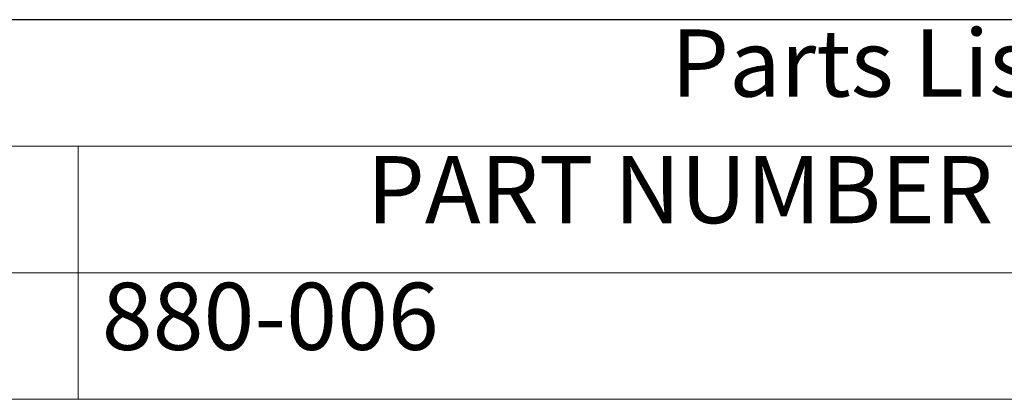
# Model space of a CAD drawing. Units: inches. Extents: x 0.6 to 26.9, y 0.6 to 20.6.
# Drawn here: x 5.1 to 9.5, y 18.9 to 20.6 of the extents above; entities that cross this region are included whole.
import ezdxf

# ---------------------------------------------------------------- set-up
doc = ezdxf.new("R2010")
doc.units = ezdxf.units.IN
doc.header["$LTSCALE"] = 2.5
doc.header["$MEASUREMENT"] = 0
doc.layers.get('0').update_dxf_attribs({"lineweight": 25})
doc.layers.add('D', color=7, linetype='Continuous', lineweight=18)
doc.layers.add('L', color=7, linetype='Continuous', lineweight=18)
doc.styles.add('DEFAULT-ANSI', font='arial.ttf')

# ---------------------------------------------------------------- blocks, each defined once
blk = doc.blocks.new('Borders A PLAIN')
at = {"layer": 'L', "color": 7, "linetype": 'Continuous', "lineweight": 25}
blk.add_line((10.7492, 8.2483), (0.2492, 8.2483), dxfattribs=at)
blk = doc.blocks.new('Parts List')
at = {"layer": 'D'}
for p, q in [((6.8234, 8.2483), (0.2492, 8.2483)), ((6.8234, 8.0221), (0.2492, 8.0221)), ((2.1411, 8.0221), (2.1411, 7.796)), ((6.8234, 7.796), (0.2492, 7.796)), ((2.1411, 7.796), (2.1411, 7.5698)), ((6.8234, 7.5698), (0.2492, 7.5698))]:
    blk.add_line(p, q, dxfattribs=at)
at = {"layer": 'D', "char_height": 0.12, "attachment_point": 7, "style": 'DEFAULT-ANSI'}
for s, insert in [('Parts List', (3.2005, 8.0733)), ('PART NUMBER', (2.6571, 7.847)), ('880-006', (2.1836, 7.6206))]:
    blk.add_mtext(s, dxfattribs=dict(at, insert=insert))

msp = doc.modelspace()

# ---------------------------------------------------------------- block references
at = {"xscale": 2.5, "yscale": 2.5, "zscale": 2.5}
msp.add_blockref('Borders A PLAIN', (0, 0), dxfattribs=at)
at = {"layer": 'D', "xscale": 2.5, "yscale": 2.5, "zscale": 2.5}
msp.add_blockref('Parts List', (0, 0), dxfattribs=at)

doc.saveas('drawing.dxf')
